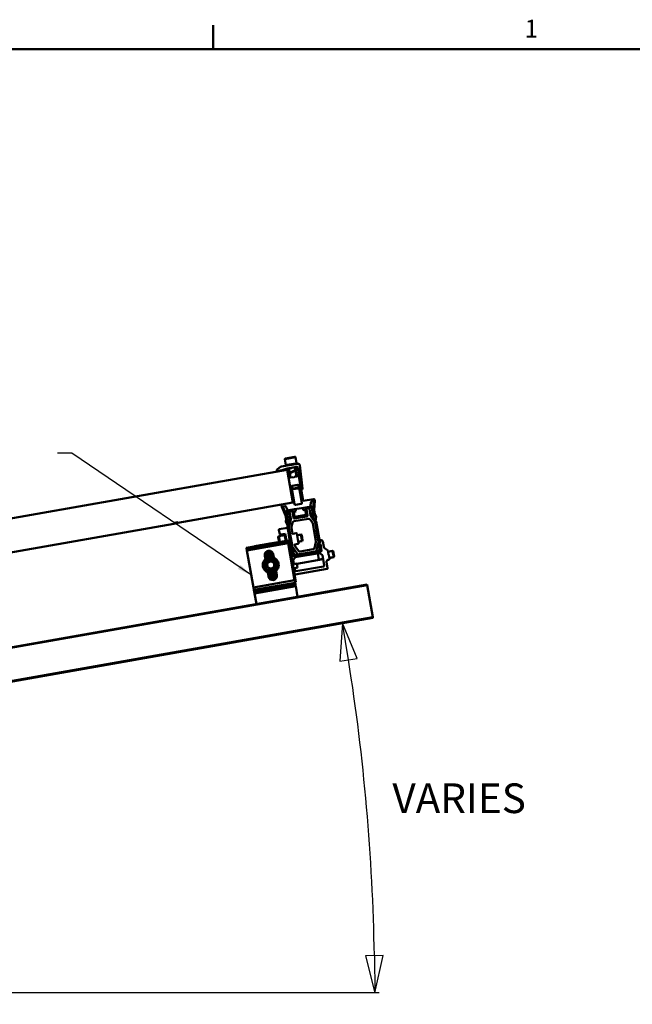
# Model space of a CAD drawing. Units: inches. Extents: x 1 to 837, y -1 to 270.
# Drawn here: x 686 to 739, y 181 to 267 of the extents above; entities that cross this region are included whole.
import ezdxf

# ---------------------------------------------------------------- set-up
doc = ezdxf.new("R2010")
doc.units = ezdxf.units.IN
doc.header["$LTSCALE"] = 5
doc.header["$MEASUREMENT"] = 0
doc.linetypes.add('CHAIN', pattern=[0.7087, 0.4724, -0.0591, 0.1181, -0.0591])
doc.linetypes.add('DASHED', pattern=[0.2067, 0.1654, -0.0413])
for name, color, linetype, lineweight in [('Border_0', 7, 'Continuous', 50), ('Border_2', 7, 'Continuous', 50), ('Symbols(ANSI)', 7, 'Continuous', 25), ('Threads(ANSI)', 7, 'DASHED', 35), ('Visible Edges(ANSI)', 7, 'Continuous', 50), ('Visible Tangent Edges(ANSI)', 7, 'Continuous', 50), ('Work Axis(ANSI)', 7, 'CHAIN', 25)]:
    doc.layers.add(name, color=color, linetype=linetype, lineweight=lineweight)
doc.layers.add('Dimensions(ANSI)', color=4, linetype='Continuous', lineweight=25, true_color=0x00ffff)
doc.styles.add('Border_1', font='arial.ttf')
doc.styles.add('LEADER TEXT', font='arial.ttf')
doc.dimstyles.new('Sunmodo MM03', dxfattribs={"dimscale": 13, "dimtxt": 0.2, "dimasz": 0.25, "dimexe": 0.125, "dimexo": 0.0625, "dimgap": 0.1, "dimtad": 1, "dimdec": 4, "dimrnd": 1e-08, "dimzin": 1, "dimdsep": 46, "dimlunit": 4, "dimtxsty": 'LEADER TEXT', "dimblk": 'Filled-2', "dimcen": 0.09, "dimdle": 0.393701, "dimclrd": 7, "dimclre": 7, "dimclrt": 7, "dimadec": 0, "dimazin": 0, "dimtfac": 0.5, "dimtdec": 3, "dimtofl": 0, "dimtmove": 0, "dimatfit": 3, "dimfxl": 1, "dimfrac": 2, "dimtolj": 1, "dimtzin": 0, "dimlwd": 25, "dimlwe": 25, "dimarcsym": 0})
doc.dimstyles.new('Sunmodo MM03$7', dxfattribs={"dimscale": 13, "dimtxt": 0.2, "dimasz": 0.098425, "dimexe": 0.125, "dimexo": 0.0625, "dimgap": 0.1, "dimtad": 1, "dimdec": 4, "dimrnd": 1e-08, "dimzin": 1, "dimdsep": 46, "dimlunit": 4, "dimtxsty": 'LEADER TEXT', "dimblk": 'Filled-2', "dimcen": 0.09, "dimdle": 0.393701, "dimclrd": 7, "dimclre": 7, "dimclrt": 7, "dimadec": 0, "dimazin": 0, "dimtfac": 0.5, "dimtdec": 3, "dimtofl": 0, "dimtmove": 0, "dimatfit": 3, "dimfxl": 1, "dimfrac": 2, "dimtolj": 1, "dimtzin": 0, "dimlwd": 25, "dimlwe": 25, "dimarcsym": 0})

# ---------------------------------------------------------------- blocks, each defined once
blk = doc.blocks.new('Borders Default Border')
at = {"layer": 'Border_0'}
blk.add_line((29.75, 21), (29.75, 21.1601), dxfattribs=at)
at = {"layer": 'Border_0', "flags": 128}
blk.add_lwpolyline([(0.5, 1), (0.5, 21), (33.5, 21), (33.5, 1), (0.5, 1)], dxfattribs=at)
at = {"layer": 'Border_2', "insert": (31.8475, 21.04), "char_height": 0.1201, "attachment_point": 7, "style": 'Border_1'}
blk.add_mtext('1', dxfattribs=at)
blk = doc.blocks.new('Filled-2')
at = {"color": 0}
for p, q in [((0, 0), (-1, 0.24)), ((-1, 0.24), (-1, -0.24)), ((-1, 0), (0, 0)), ((-1, -0.24), (0, 0))]:
    blk.add_line(p, q, dxfattribs=at)
at = {"color": 0, "flags": 128}
blk.add_lwpolyline([(-1, -0.24), (0, 0), (-1, 0.24), (-1, -0.24)], dxfattribs=at)
at = {"color": 0}
blk.add_solid([(-1, -0.24), (0, 0), (-1, 0.24), (-1, -0.24)], dxfattribs=at)
blk = doc.blocks.new('*D35')
at = {"layer": 'Defpoints', "color": 0, "linetype": 'Continuous', "transparency": 16777216}
for p in [(716.428, 192.858), (558.178, 186.916), (530.444, 182.026), (717.142, 182.026)]:
    blk.add_point(p, dxfattribs=at)
at = {"layer": 'Dimensions(ANSI)', "color": 7, "linetype": 'Continuous', "lineweight": 25, "transparency": 16777216}
blk.add_arc((530.444, 182.026), 186.299, 0.99954, 9.00046, dxfattribs=at)
at = {"layer": 'Dimensions(ANSI)', "color": 7, "linetype": 'Continuous', "lineweight": 25, "transparency": 16777216, "xscale": 3.25, "yscale": 3.25, "zscale": 3.25}
for p, rotation in [((713.913, 214.376), 99.50022965170557), ((716.743, 182.026), 270.4997703482944)]:
    blk.add_blockref('Filled-2', p, dxfattribs=dict(at, rotation=rotation))
at = {"layer": 'Dimensions(ANSI)', "color": 7, "linetype": 'Continuous', "lineweight": 25, "transparency": 16777216, "insert": (717.5, 200.354), "char_height": 2.6, "attachment_point": 1, "style": 'LEADER TEXT'}
blk.add_mtext('\\A1; \\fArial|b0|i0;\\H2.6000;VARIES', dxfattribs=at)

msp = doc.modelspace()

# ---------------------------------------------------------------- linework, layer by layer
at = {"layer": 'Threads(ANSI)'}
for p, q in [((709.261641, 227.933093), (709.32614, 227.567303)), ((709.77534, 227.761689), (709.730538, 228.015772)), ((709.872062, 227.213149), (709.781772, 227.725211)), ((709.332572, 227.530822), (709.403165, 227.13047)), ((709.530129, 226.410419), (709.572704, 226.168969)), ((709.579052, 226.132966), (709.584476, 226.102207)), ((710.041601, 226.251648), (709.999026, 226.493098)), ((710.053373, 226.184886), (710.047949, 226.215645)), ((709.272765, 221.914569), (709.251163, 221.91076)), ((709.391573, 221.935518), (709.34477, 221.927265)), ((710.343998, 222.103456), (709.949613, 222.033916)), ((710.032292, 221.565019), (710.426677, 221.634559)), ((709.333843, 221.441863), (709.355444, 221.445672)), ((709.427449, 221.458368), (709.474252, 221.466621)), ((711.967563, 220.4817), (711.766987, 220.446332)), ((711.849666, 219.977436), (712.212715, 220.041451)), ((713.115439, 220.684101), (712.670074, 220.605571)), ((712.752753, 220.136674), (713.198118, 220.215204))]:
    msp.add_line(p, q, dxfattribs=at)
for radius in [0.411357, 0.287764]:
    msp.add_circle((707.635633, 219.476126), radius, dxfattribs=at)
at = {"layer": 'Visible Edges(ANSI)'}
for p, q in [((708.878873, 228.737965), (708.970288, 228.219529)), ((708.92632, 228.805726), (709.747178, 228.950466)), ((709.814939, 228.903019), (709.906354, 228.384582)), ((709.071418, 227.814412), (637.642392, 215.219547)), ((708.156828, 227.7802), (708.178555, 227.656976)), ((708.402618, 228.010304), (708.169331, 227.814553)), ((708.178555, 227.656976), (708.205566, 227.664213)), ((708.205566, 227.664213), (708.217806, 227.681694)), ((708.217806, 227.681694), (708.232474, 227.671423)), ((708.232474, 227.671423), (708.250413, 227.67623)), ((708.250413, 227.67623), (708.262653, 227.693711)), ((708.262653, 227.693711), (708.277321, 227.68344)), ((708.277321, 227.68344), (708.295259, 227.688247)), ((708.295259, 227.688247), (708.307499, 227.705727)), ((708.307499, 227.705727), (708.322167, 227.695457)), ((708.322167, 227.695457), (708.340106, 227.700263)), ((708.340106, 227.700263), (708.352346, 227.717744)), ((708.352346, 227.717744), (708.367014, 227.707473)), ((708.367014, 227.707473), (708.384952, 227.71228)), ((708.384952, 227.71228), (708.397192, 227.72976)), ((708.397192, 227.72976), (708.41186, 227.71949)), ((708.41186, 227.71949), (708.429799, 227.724296)), ((708.429799, 227.724296), (708.442039, 227.741777)), ((708.442039, 227.741777), (708.456707, 227.731506)), ((708.456707, 227.731506), (708.474645, 227.736313)), ((708.474645, 227.736313), (708.486886, 227.753794)), ((708.486886, 227.753794), (708.501553, 227.743523)), ((708.501553, 227.743523), (708.519492, 227.74833)), ((708.519492, 227.74833), (708.531732, 227.76581)), ((708.531732, 227.76581), (708.5464, 227.75554)), ((708.5464, 227.75554), (708.564339, 227.760346)), ((708.564339, 227.760346), (708.576579, 227.777827)), ((709.423276, 228.240008), (708.574126, 228.09028)), ((708.576579, 227.777827), (708.591247, 227.767556)), ((708.591247, 227.767556), (708.609185, 227.772363)), ((708.609185, 227.772363), (708.621425, 227.789843)), ((708.621425, 227.789843), (708.636093, 227.779573)), ((708.636093, 227.779573), (708.654032, 227.784379)), ((708.654032, 227.784379), (708.666272, 227.80186)), ((708.666272, 227.80186), (708.68094, 227.791589)), ((708.68094, 227.791589), (708.698878, 227.796396)), ((708.698878, 227.796396), (708.711118, 227.813877)), ((708.711118, 227.813877), (708.725786, 227.803606)), ((708.725786, 227.803606), (708.743725, 227.808413)), ((708.743725, 227.808413), (708.755965, 227.825893)), ((708.755965, 227.825893), (708.770633, 227.815623)), ((708.770633, 227.815623), (708.812003, 227.826708)), ((708.812003, 227.826708), (709.083801, 227.918998)), ((708.898283, 228.206832), (709.978359, 228.397279)), ((708.90844, 228.149228), (708.898283, 228.206832)), ((709.579276, 224.934209), (709.071418, 227.814412)), ((709.100019, 227.923156), (709.885811, 228.061712)), ((709.208069, 227.923647), (709.275336, 227.542158)), ((709.423276, 228.240008), (709.47368, 228.248895)), ((709.452922, 228.21925), (709.423276, 228.240008)), ((709.452885, 228.245229), (709.466624, 228.238819)), ((709.47368, 228.248895), (709.452922, 228.21925)), ((710.000465, 228.341782), (709.47368, 228.248895)), ((709.496089, 227.974432), (709.892117, 228.044263)), ((709.78411, 228.025218), (709.826053, 227.787347)), ((709.832576, 227.750351), (709.923718, 227.233458)), ((709.988516, 228.339675), (709.978359, 228.397279)), ((710.013325, 227.969915), (710.293984, 226.09198)), ((710.431746, 226.151579), (710.170936, 228.216099)), ((709.198383, 227.094361), (709.580009, 227.161652)), ((709.28186, 227.50516), (709.349593, 227.121024)), ((709.580009, 227.161652), (709.647771, 227.114205)), ((709.647771, 227.114205), (709.695218, 227.181967)), ((709.695218, 227.181967), (710.084045, 227.250527)), ((710.084045, 227.250527), (710.464938, 225.090375)), ((709.722416, 224.796112), (709.453252, 226.32262)), ((709.478259, 226.391326), (709.519132, 226.159523)), ((709.483129, 226.153174), (709.807152, 226.210308)), ((709.8135, 226.174306), (709.489478, 226.117172)), ((710.016596, 226.496196), (709.51256, 226.407321)), ((709.586408, 226.100854), (709.548292, 226.127542)), ((710.05202, 226.182954), (709.586408, 226.100854)), ((710.05202, 226.182954), (710.078708, 226.221069)), ((710.054299, 226.492898), (710.095172, 226.261094)), ((710.101297, 226.436888), (710.370462, 224.91038)), ((710.293984, 226.09198), (710.401824, 226.110995)), ((710.464938, 225.090375), (711.386603, 225.25289)), ((711.208455, 225.035868), (711.311147, 225.053975)), ((711.447408, 224.266202), (711.490349, 225.085573)), ((711.471304, 225.193581), (711.490349, 225.085573)), ((699.498566, 223.156708), (709.579276, 224.934209)), ((708.610146, 224.577716), (708.591102, 224.685724)), ((708.93074, 223.822445), (708.610146, 224.577716)), ((708.734741, 224.50874), (709.01541, 223.847526)), ((708.89204, 224.627422), (708.789348, 224.609314)), ((708.97204, 224.583985), (709.093716, 224.297335)), ((709.719389, 224.350116), (709.078544, 224.237118)), ((709.09124, 224.165112), (709.537672, 224.24383)), ((709.457614, 224.192592), (709.349606, 224.173547)), ((709.637539, 223.593245), (709.542315, 224.133283)), ((709.563082, 224.226038), (709.654497, 223.707601)), ((709.675561, 224.139923), (709.826944, 224.161198)), ((710.525846, 224.492316), (709.719389, 224.350116)), ((709.826944, 224.161198), (709.804091, 224.290807)), ((710.311153, 224.825679), (709.807117, 224.736804)), ((710.466537, 224.407614), (710.489391, 224.278005)), ((710.489391, 224.278005), (710.638921, 224.309789)), ((711.166691, 224.605314), (710.525846, 224.492316)), ((710.665083, 224.292142), (710.734573, 223.898048)), ((710.715163, 224.429181), (710.806578, 223.910744)), ((710.732956, 224.454591), (711.179387, 224.533309)), ((710.766402, 224.349123), (710.861625, 223.809085)), ((710.933718, 224.452869), (710.82571, 224.433824)), ((711.12071, 223.813444), (711.018419, 224.39356)), ((711.131838, 224.656711), (711.148136, 224.967689)), ((711.221738, 224.503655), (711.300148, 224.058971)), ((711.418162, 223.810738), (711.293743, 224.516351)), ((711.396859, 224.978144), (711.359266, 224.260811)), ((711.360276, 224.244288), (711.445273, 223.762247)), ((711.448418, 224.249679), (711.507592, 223.914086)), ((708.994615, 223.47098), (708.935441, 223.806573)), ((708.960916, 223.326612), (708.992894, 223.43813)), ((709.074683, 223.016893), (708.963896, 223.27789)), ((708.989581, 224.110065), (709.114, 223.404452)), ((709.020112, 223.831654), (709.105108, 223.349613)), ((709.139996, 223.678077), (709.061586, 224.122762)), ((709.240501, 223.400259), (709.110354, 222.914544)), ((709.207075, 223.311547), (709.123169, 223.018933)), ((709.126821, 223.339488), (709.178466, 223.369306)), ((709.146569, 223.389265), (709.208347, 223.424932)), ((709.32521, 223.540546), (709.149016, 223.663918)), ((709.180979, 222.89562), (709.341669, 223.495325)), ((709.200179, 223.359181), (709.207419, 223.318117)), ((709.389827, 223.445489), (709.227498, 222.83967)), ((709.290298, 224.088846), (709.392588, 223.508729)), ((709.726502, 223.720298), (709.657012, 224.114392)), ((709.665668, 223.30123), (710.935067, 223.52506)), ((710.802316, 223.724383), (709.72224, 223.533937)), ((710.71678, 223.872637), (709.751912, 223.702505)), ((709.764609, 223.6305), (710.729476, 223.800632)), ((711.080246, 223.464924), (711.297104, 223.155219)), ((711.504675, 223.241198), (711.144934, 223.754961)), ((711.296514, 224.04258), (711.173142, 223.866386)), ((711.173142, 223.818263), (711.529252, 223.309684)), ((711.589145, 223.351622), (711.300723, 223.763532)), ((711.3225, 223.797715), (711.392751, 223.785327)), ((711.352664, 223.738722), (711.359904, 223.697658)), ((711.362475, 223.691602), (711.5414, 223.445332)), ((711.369604, 223.755662), (711.428333, 223.745307)), ((711.520445, 223.883806), (711.588636, 223.78995)), ((711.541365, 223.280443), (711.852824, 221.51407)), ((711.55577, 223.439526), (711.575798, 223.443058)), ((711.602499, 223.743147), (711.58766, 223.459998)), ((711.927644, 221.510803), (711.61337, 223.29314)), ((648.590985, 214.180328), (699.138541, 223.093226)), ((699.125845, 223.165231), (699.48587, 223.228713)), ((699.138541, 223.093226), (699.125845, 223.165231)), ((699.498566, 223.156708), (699.138541, 223.093226)), ((699.48587, 223.228713), (699.498566, 223.156708)), ((708.425991, 222.169443), (708.35616, 222.565471)), ((708.385815, 222.607822), (709.105865, 222.734786)), ((709.111652, 223.008562), (709.091624, 223.005031)), ((709.105865, 222.734786), (709.140781, 222.536772)), ((709.107593, 222.851304), (709.421867, 221.068967)), ((709.111126, 222.494421), (709.140781, 222.536772)), ((709.153477, 222.464767), (709.111126, 222.494421)), ((709.153477, 222.464767), (709.286155, 221.712314)), ((709.491058, 221.097627), (709.179598, 222.864)), ((709.224737, 222.776429), (709.332385, 222.165928)), ((709.542052, 222.24002), (709.449196, 222.766629)), ((709.451957, 222.82987), (709.549812, 223.195068)), ((711.321328, 223.096737), (711.596905, 221.533865)), ((711.636547, 222.572214), (711.528899, 223.182715)), ((711.618546, 222.56904), (711.636547, 222.572214)), ((711.699136, 222.111992), (711.618546, 222.56904)), ((709.118348, 221.593663), (705.518095, 220.958841)), ((709.170874, 221.632622), (707.565161, 221.349492)), ((708.374642, 221.492225), (708.298468, 221.924226)), ((708.345915, 221.991987), (708.864352, 222.083402)), ((708.900372, 222.215967), (708.468342, 222.139789)), ((708.909259, 222.165564), (708.851655, 222.155407)), ((708.950682, 221.593797), (708.851655, 222.155407)), ((709.008286, 221.603954), (708.900372, 222.215967)), ((709.118348, 221.593663), (709.124697, 221.557661)), ((709.156438, 221.377648), (709.124697, 221.557661)), ((709.185275, 221.635162), (709.170874, 221.632622)), ((709.815853, 217.974765), (709.170874, 221.632622)), ((709.185275, 221.635162), (709.830254, 217.977304)), ((709.241717, 221.964332), (709.263319, 221.968141)), ((709.2565, 221.669963), (709.286155, 221.712314)), ((709.298851, 221.640309), (709.2565, 221.669963)), ((709.298851, 221.640309), (709.40321, 221.04846)), ((709.332385, 222.165928), (709.350386, 222.169103)), ((709.335324, 221.980837), (709.382127, 221.98909)), ((709.350386, 222.169103), (709.431008, 221.71187)), ((709.431008, 221.71187), (709.443714, 221.702974)), ((709.443714, 221.702974), (709.434817, 221.690269)), ((709.434817, 221.690269), (709.51544, 221.233037)), ((709.584402, 222.210366), (709.872423, 222.261152)), ((709.914773, 222.231497), (710.067131, 221.367437)), ((709.940166, 222.087487), (710.28098, 222.147582)), ((710.041738, 221.511447), (710.382551, 221.571541)), ((710.382551, 221.571541), (710.28098, 222.147582)), ((710.34593, 222.102103), (710.28098, 222.147582)), ((710.34593, 222.102103), (710.42803, 221.636492)), ((710.42803, 221.636492), (710.382551, 221.571541)), ((711.686767, 222.098485), (711.699136, 222.111992)), ((711.703009, 222.090023), (711.686767, 222.098485)), ((711.783599, 221.632974), (711.703009, 222.090023)), ((711.801601, 221.636149), (711.783599, 221.632974)), ((711.821364, 221.524065), (711.801601, 221.636149)), ((711.99324, 221.632183), (711.890058, 221.294693)), ((712.004685, 221.642309), (712.040687, 221.648657)), ((706.197065, 221.108259), (705.513017, 220.987643)), ((705.513017, 220.987643), (705.518095, 220.958841)), ((705.524443, 220.922839), (705.518095, 220.958841)), ((705.556184, 220.742826), (705.524443, 220.922839)), ((705.556184, 220.742826), (709.156438, 221.377648)), ((706.127524, 217.502598), (705.556184, 220.742826)), ((706.197065, 221.108259), (706.233067, 221.114608)), ((706.202143, 221.079457), (706.197065, 221.108259)), ((706.233067, 221.114608), (706.26907, 221.120956)), ((706.233067, 221.114608), (706.238146, 221.085806)), ((706.305072, 221.127304), (706.26907, 221.120956)), ((706.26907, 221.120956), (706.274148, 221.092154)), ((706.305072, 221.127304), (706.341075, 221.133652)), ((706.310151, 221.098502), (706.305072, 221.127304)), ((706.341075, 221.133652), (706.377077, 221.140001)), ((706.341075, 221.133652), (706.346153, 221.10485)), ((706.41308, 221.146349), (706.377077, 221.140001)), ((706.377077, 221.140001), (706.382156, 221.111199)), ((706.41308, 221.146349), (706.449082, 221.152697)), ((706.418158, 221.117547), (706.41308, 221.146349)), ((706.449082, 221.152697), (706.485085, 221.159045)), ((706.449082, 221.152697), (706.454161, 221.123895)), ((706.521087, 221.165393), (706.485085, 221.159045)), ((706.485085, 221.159045), (706.490163, 221.130243)), ((706.521087, 221.165393), (706.55709, 221.171742)), ((706.526166, 221.136591), (706.521087, 221.165393)), ((706.55709, 221.171742), (706.593093, 221.17809)), ((706.55709, 221.171742), (706.562169, 221.14294)), ((706.629095, 221.184438), (706.593093, 221.17809)), ((706.593093, 221.17809), (706.598171, 221.149288)), ((706.629095, 221.184438), (706.665098, 221.190786)), ((706.634174, 221.155636), (706.629095, 221.184438)), ((706.665098, 221.190786), (706.7011, 221.197135)), ((706.665098, 221.190786), (706.670176, 221.161984)), ((706.737103, 221.203483), (706.7011, 221.197135)), ((706.7011, 221.197135), (706.706179, 221.168332)), ((706.737103, 221.203483), (706.773105, 221.209831)), ((706.742181, 221.174681), (706.737103, 221.203483)), ((706.773105, 221.209831), (706.809108, 221.216179)), ((706.773105, 221.209831), (706.778184, 221.181029)), ((706.84511, 221.222527), (706.809108, 221.216179)), ((706.809108, 221.216179), (706.814186, 221.187377)), ((706.84511, 221.222527), (706.881113, 221.228876)), ((706.850189, 221.193725), (706.84511, 221.222527)), ((706.881113, 221.228876), (706.917115, 221.235224)), ((706.881113, 221.228876), (706.886191, 221.200074)), ((706.953118, 221.241572), (706.917115, 221.235224)), ((706.917115, 221.235224), (706.922194, 221.206422)), ((706.953118, 221.241572), (706.98912, 221.24792)), ((706.958196, 221.21277), (706.953118, 221.241572)), ((706.98912, 221.24792), (707.025123, 221.254268)), ((706.98912, 221.24792), (706.994199, 221.219118)), ((707.061125, 221.260617), (707.025123, 221.254268)), ((707.025123, 221.254268), (707.030201, 221.225466)), ((707.061125, 221.260617), (707.097128, 221.266965)), ((707.066204, 221.231815), (707.061125, 221.260617)), ((707.097128, 221.266965), (707.133131, 221.273313)), ((707.097128, 221.266965), (707.102207, 221.238163)), ((707.169133, 221.279661), (707.133131, 221.273313)), ((707.133131, 221.273313), (707.138209, 221.244511)), ((707.169133, 221.279661), (707.205136, 221.28601)), ((707.174212, 221.250859), (707.169133, 221.279661)), ((707.205136, 221.28601), (707.241138, 221.292358)), ((707.205136, 221.28601), (707.210214, 221.257208)), ((707.277141, 221.298706), (707.241138, 221.292358)), ((707.241138, 221.292358), (707.246217, 221.263556)), ((707.277141, 221.298706), (707.313143, 221.305054)), ((707.282219, 221.269904), (707.277141, 221.298706)), ((707.310841, 220.686526), (707.4082, 220.134371)), ((707.313143, 221.305054), (707.349146, 221.311402)), ((707.313143, 221.305054), (707.318222, 221.276252)), ((707.345236, 220.701988), (707.443362, 220.145487)), ((707.385148, 221.317751), (707.349146, 221.311402)), ((707.349146, 221.311402), (707.354224, 221.2826)), ((707.478863, 220.15468), (707.380294, 220.713696)), ((707.385148, 221.317751), (707.421151, 221.324099)), ((707.390227, 221.288949), (707.385148, 221.317751)), ((707.415984, 220.721813), (707.514699, 220.161974)), ((707.421151, 221.324099), (707.457153, 221.330447)), ((707.421151, 221.324099), (707.426229, 221.295297)), ((707.452299, 220.726392), (707.550868, 220.167376)), ((707.493156, 221.336795), (707.457153, 221.330447)), ((707.457153, 221.330447), (707.462232, 221.301645)), ((707.587372, 220.17088), (707.489246, 220.727381)), ((707.493156, 221.336795), (707.529158, 221.343144)), ((707.498234, 221.307993), (707.493156, 221.336795)), ((707.526856, 220.724615), (707.624216, 220.172461)), ((707.529158, 221.343144), (707.565161, 221.349492)), ((707.529158, 221.343144), (707.534237, 221.314342)), ((707.565161, 221.349492), (707.570239, 221.32069)), ((707.565181, 220.717791), (707.661405, 220.172077)), ((707.698952, 220.16967), (707.60431, 220.706407)), ((707.644387, 220.689648), (707.736869, 220.165157)), ((709.727777, 218.13742), (709.156438, 221.377648)), ((709.292633, 221.149252), (709.370789, 220.706007)), ((709.5311, 220.878745), (709.318713, 221.160592)), ((709.343289, 221.388291), (709.36489, 221.3921)), ((709.353472, 220.681267), (709.370789, 220.706007)), ((709.589959, 220.828908), (709.421867, 221.068967)), ((709.539022, 220.257177), (709.430839, 220.870715)), ((709.430839, 220.870715), (709.516882, 220.855543)), ((709.434671, 220.870039), (709.486758, 220.574634)), ((709.436895, 221.404797), (709.483699, 221.413049)), ((709.47252, 220.781702), (709.555337, 220.312024)), ((709.491058, 221.097627), (709.649865, 220.870827)), ((709.51544, 221.233037), (709.497438, 221.229863)), ((709.497438, 221.229863), (709.517202, 221.117779)), ((709.568182, 220.794725), (709.49793, 220.807112)), ((709.541426, 221.059297), (709.955263, 220.468276)), ((709.665753, 220.800634), (709.611673, 220.477168)), ((709.724773, 221.203757), (709.719802, 221.231949)), ((710.05479, 220.708557), (709.748997, 221.145275)), ((710.037476, 221.325086), (709.749456, 221.2743)), ((711.83615, 220.714193), (709.7803, 220.351691)), ((711.340302, 220.849493), (710.199969, 220.648422)), ((711.594143, 221.470624), (711.456158, 220.955656)), ((711.631864, 220.763906), (711.818603, 221.460824)), ((711.781164, 221.246632), (711.852824, 221.51407)), ((711.790241, 221.175239), (711.951692, 220.889776)), ((711.850309, 220.723214), (711.950567, 220.866396)), ((711.851794, 221.227731), (711.927644, 221.510803)), ((711.883949, 221.203057), (711.945727, 221.238725)), ((711.911354, 221.277753), (711.987019, 221.321438)), ((712.061113, 220.75386), (711.978296, 221.223538)), ((711.987019, 221.321438), (712.095202, 220.7079)), ((712.21009, 221.53004), (712.293366, 221.057758)), ((712.353501, 220.963365), (712.615589, 220.779849)), ((712.647937, 220.731119), (712.70888, 220.385494)), ((712.660628, 220.659143), (713.052421, 220.728227)), ((713.153993, 220.152186), (713.052421, 220.728227)), ((713.117371, 220.682748), (713.052421, 220.728227)), ((707.172676, 219.996398), (707.107951, 220.363469)), ((707.166269, 219.990626), (707.11351, 220.289836)), ((707.126242, 220.470266), (707.205024, 220.023472)), ((707.152546, 220.531615), (707.237859, 220.04778)), ((707.271142, 220.069555), (707.181622, 220.577249)), ((707.212357, 220.61347), (707.304839, 220.088978)), ((707.244285, 220.642925), (707.338926, 220.106187)), ((707.373385, 220.121291), (707.277161, 220.667005)), ((707.685657, 220.666124), (707.775177, 220.158431)), ((707.847962, 220.419339), (707.900721, 220.120129)), ((709.382076, 220.641995), (709.357342, 220.65932)), ((709.372517, 220.57326), (709.389834, 220.598)), ((709.401121, 220.533987), (709.376387, 220.551312)), ((709.382076, 220.641995), (709.389834, 220.598)), ((709.391562, 220.465252), (709.408878, 220.489992)), ((709.420165, 220.42598), (709.395431, 220.443305)), ((709.401121, 220.533987), (709.408878, 220.489992)), ((709.410606, 220.357244), (709.427923, 220.381984)), ((709.43921, 220.317972), (709.414476, 220.335297)), ((709.420165, 220.42598), (709.427923, 220.381984)), ((709.429651, 220.249237), (709.446968, 220.273977)), ((709.458255, 220.209964), (709.433521, 220.22729)), ((709.43921, 220.317972), (709.446968, 220.273977)), ((709.448695, 220.141229), (709.466012, 220.165969)), ((709.477299, 220.101957), (709.452565, 220.119282)), ((709.456979, 220.094253), (709.478004, 220.09796)), ((709.458255, 220.209964), (709.466012, 220.165969)), ((709.46774, 220.033222), (709.485057, 220.057962)), ((709.496344, 219.993949), (709.47161, 220.011274)), ((709.477299, 220.101957), (709.485057, 220.057962)), ((709.483793, 220.570399), (709.486758, 220.574634)), ((709.486785, 219.925214), (709.504102, 219.949954)), ((709.515389, 219.885942), (709.490655, 219.903267)), ((709.499455, 220.502629), (709.49522, 220.505594)), ((709.496344, 219.993949), (709.504102, 219.949954)), ((709.499455, 220.502629), (709.544728, 220.245871)), ((709.515389, 219.885942), (709.526251, 219.824341)), ((709.526251, 219.824341), (709.543191, 219.81248)), ((709.564433, 220.239384), (709.640038, 220.252716)), ((709.810085, 220.193607), (709.602505, 219.897152)), ((709.658359, 219.580388), (709.602505, 219.897152)), ((709.620727, 220.455583), (709.763909, 220.355325)), ((709.640038, 220.252716), (712.001804, 220.669159)), ((709.780455, 220.151291), (711.904545, 220.525825)), ((709.794849, 220.280013), (709.810085, 220.193607)), ((709.798658, 220.258411), (710.162284, 220.322528)), ((709.917999, 219.581593), (712.222162, 219.987879)), ((710.204634, 220.292874), (710.216056, 220.228099)), ((711.859112, 219.923864), (711.75754, 220.499904)), ((711.862229, 220.555455), (711.846994, 220.641861)), ((712.158685, 220.347875), (711.862229, 220.555455)), ((712.001804, 220.669159), (712.07741, 220.68249)), ((712.158685, 220.347875), (712.319924, 219.43344)), ((712.715593, 219.926367), (712.643587, 219.91367)), ((712.697018, 220.368554), (712.70888, 220.385494)), ((712.713958, 220.356692), (712.697018, 220.368554)), ((712.713958, 220.356692), (712.774901, 220.011068)), ((712.7622, 220.083102), (713.153993, 220.152186)), ((713.117371, 220.682748), (713.199471, 220.217136)), ((713.199471, 220.217136), (713.153993, 220.152186)), ((708.104996, 218.961625), (708.170451, 218.59041)), ((709.524874, 219.709199), (709.542191, 219.733939)), ((709.553478, 219.669926), (709.528744, 219.687252)), ((709.543191, 219.81248), (709.531329, 219.795539)), ((709.531329, 219.795539), (709.542191, 219.733939)), ((709.543919, 219.601191), (709.561236, 219.625931)), ((709.572523, 219.561919), (709.547789, 219.579244)), ((709.553478, 219.669926), (709.561236, 219.625931)), ((709.55855, 219.518213), (709.579576, 219.52192)), ((709.562963, 219.493184), (709.58028, 219.517924)), ((709.591567, 219.453911), (709.566833, 219.471236)), ((709.572523, 219.561919), (709.58028, 219.517924)), ((709.582008, 219.385176), (709.599325, 219.409916)), ((709.610612, 219.345904), (709.585878, 219.363229)), ((709.591567, 219.453911), (709.599325, 219.409916)), ((709.601053, 219.277168), (709.61837, 219.301908)), ((709.629657, 219.237896), (709.604923, 219.255221)), ((709.610612, 219.345904), (709.61837, 219.301908)), ((709.620097, 219.169161), (709.637414, 219.193901)), ((709.648701, 219.129888), (709.623967, 219.147214)), ((709.629657, 219.237896), (709.637414, 219.193901)), ((709.648701, 219.129888), (709.728124, 218.679461)), ((709.683769, 219.562595), (709.914185, 219.603224)), ((709.763744, 218.982717), (709.729459, 219.17716)), ((709.977667, 219.243199), (709.747251, 219.20257)), ((709.770475, 218.649806), (712.593073, 219.147507)), ((712.260615, 219.348739), (709.848446, 218.923408)), ((709.914185, 219.603224), (709.977667, 219.243199)), ((712.52497, 219.744267), (712.622728, 219.189857)), ((706.127524, 217.502598), (709.727777, 218.13742)), ((707.436, 218.460907), (707.370545, 218.832122)), ((707.45596, 218.389812), (707.378539, 218.828889)), ((707.418196, 218.814511), (707.509674, 218.295713)), ((707.457365, 218.802899), (707.555375, 218.247059)), ((707.598305, 218.214122), (707.496088, 218.793821)), ((707.534396, 218.787094), (707.639575, 218.190598)), ((707.572314, 218.782581), (707.679651, 218.173839)), ((707.718781, 218.162455), (707.60986, 218.780174)), ((707.64705, 218.779791), (707.757106, 218.155631)), ((707.683893, 218.781371), (707.794715, 218.152865)), ((707.831663, 218.153854), (707.720397, 218.784875)), ((707.756566, 218.790277), (707.867977, 218.158433)), ((707.792402, 218.797571), (707.903668, 218.16655)), ((707.938726, 218.178258), (707.827903, 218.806764)), ((707.863065, 218.81788), (707.973121, 218.19372)), ((707.89788, 218.83096), (708.006801, 218.213241)), ((708.039677, 218.237321), (707.932339, 218.846064)), ((707.966426, 218.863273), (708.071605, 218.266776)), ((708.000124, 218.882696), (708.10234, 218.302997)), ((709.765867, 217.921405), (709.727777, 218.13742)), ((557.662189, 189.839278), (716.073335, 217.771437)), ((706.165613, 217.286583), (706.127524, 217.502598)), ((706.165613, 217.286583), (709.765867, 217.921405)), ((706.191006, 217.142573), (706.165613, 217.286583)), ((709.816652, 217.633384), (706.216399, 216.998563)), ((709.758249, 217.964608), (709.815853, 217.974765)), ((709.79126, 217.777395), (709.765867, 217.921405)), ((709.816652, 217.633384), (709.79126, 217.777395)), ((709.830254, 217.977304), (709.815853, 217.974765)), ((709.816652, 217.633384), (709.820527, 217.611411)), ((709.981706, 216.697319), (709.820527, 217.611411)), ((716.073335, 217.771437), (716.081757, 217.723673)), ((716.576981, 214.915116), (716.081757, 217.723673)), ((706.191006, 217.142573), (706.216399, 216.998563)), ((706.220274, 216.976589), (706.216399, 216.998563)), ((706.220274, 216.976589), (706.381453, 216.062497)), ((558.170046, 186.959075), (716.581192, 214.891234)), ((558.177664, 186.915872), (716.58881, 214.848031)), ((716.581192, 214.891234), (716.576981, 214.915116)), ((716.581192, 214.891234), (716.58881, 214.848031))]:
    msp.add_line(p, q, dxfattribs=at)
for radius in [0.696429, 0.348214, 0.311071]:
    msp.add_circle((707.635633, 219.476126), radius, dxfattribs=at)
for centre, radius, start, end in [((708.936477, 228.748122), 0.058493, 100, 190), ((709.757335, 228.892862), 0.058493, 10, 100), ((708.19283, 227.786548), 0.036558, 130, 190), ((708.637608, 227.730254), 0.365579, 100, 130), ((709.119064, 227.815148), 0.109674, 100, 108.75519553), ((709.904856, 227.953704), 0.109674, 8.5, 100), ((709.888943, 228.062264), 0.018279, 280, 3.41594838), ((710.025858, 228.197772), 0.146232, 7.2, 100), ((709.525257, 226.335316), 0.073116, 100, 190), ((710.029292, 226.424191), 0.073116, 10, 100), ((710.395476, 226.146997), 0.036558, 280, 7.2), ((711.221151, 224.963863), 0.073116, 100, 177), ((711.323844, 224.98197), 0.073116, 357, 100), ((711.399299, 225.180885), 0.073116, 10, 100), ((708.663107, 224.69842), 0.073116, 100, 190), ((708.802044, 224.537309), 0.073116, 100, 203), ((708.904737, 224.555416), 0.073116, 23, 100), ((709.097589, 224.12911), 0.109674, 100, 190), ((709.097589, 224.12911), 0.036558, 100, 190), ((709.161019, 224.325904), 0.073116, 203, 280), ((709.362303, 224.101542), 0.073116, 100, 190), ((709.47031, 224.120587), 0.073116, 10, 100), ((709.541481, 224.222229), 0.021935, 10, 100), ((709.678614, 224.118201), 0.021935, 98, 190), ((709.732085, 224.278111), 0.073116, 10, 100), ((709.794421, 224.808809), 0.073116, 190, 280), ((710.298456, 224.897684), 0.073116, 280, 10), ((710.538542, 224.420311), 0.073116, 100, 190), ((710.643482, 224.288333), 0.021935, 10, 102), ((710.736765, 224.43299), 0.021935, 100, 190), ((710.838407, 224.361819), 0.073116, 100, 190), ((710.946414, 224.380864), 0.073116, 10, 100), ((711.058822, 224.660538), 0.073116, 280, 357), ((711.185735, 224.497307), 0.109674, 10, 100), ((711.185735, 224.497307), 0.036558, 10, 100), ((711.432281, 224.256984), 0.073116, 177, 190), ((711.520423, 224.262375), 0.073116, 177, 190), ((708.863436, 223.793877), 0.073116, 10, 23), ((709.0312, 223.306459), 0.073116, 164, 203), ((708.92261, 223.458284), 0.073116, 344, 10), ((708.948106, 223.818957), 0.073116, 10, 23), ((709.119509, 223.352152), 0.014623, 190, 300), ((709.135601, 223.408261), 0.021935, 190, 300), ((709.161597, 223.681886), 0.021935, 190, 235), ((709.185778, 223.356642), 0.014623, 10, 120), ((709.193018, 223.315578), 0.014623, 344, 10), ((709.219314, 223.405936), 0.021935, 345, 120), ((709.301149, 223.506183), 0.04195, 345, 55), ((709.248578, 223.483336), 0.146232, 345, 10), ((709.691061, 223.15722), 0.146232, 100, 165), ((709.709544, 223.605942), 0.073116, 190, 280), ((709.748103, 223.724107), 0.095051, 190, 280), ((709.748103, 223.724107), 0.021935, 190, 280), ((710.712971, 223.894239), 0.021935, 280, 10), ((710.712971, 223.894239), 0.095051, 280, 10), ((710.78962, 223.796388), 0.073116, 280, 10), ((710.96046, 223.381049), 0.146232, 35, 100), ((711.26472, 223.838837), 0.146232, 190, 215), ((711.207505, 223.842325), 0.04195, 145, 215), ((711.278546, 224.055162), 0.021935, 325, 10), ((711.318691, 223.776113), 0.021935, 80, 215), ((711.367065, 223.741261), 0.014623, 80, 190), ((711.374305, 223.700197), 0.014623, 190, 216), ((711.39656, 223.806929), 0.021935, 260, 10), ((711.430872, 223.759708), 0.014623, 260, 10), ((711.579597, 223.926782), 0.073116, 190, 216), ((711.469359, 223.267747), 0.073116, 10, 35), ((711.553231, 223.453927), 0.014623, 216, 280), ((711.573259, 223.457459), 0.014623, 280, 10), ((711.529484, 223.746974), 0.073116, 357, 36), ((711.469359, 223.267747), 0.146232, 10, 35), ((708.392163, 222.571819), 0.036558, 100, 190), ((709.089084, 223.019432), 0.014623, 190, 280), ((709.251603, 222.876697), 0.146232, 165, 190), ((709.109113, 223.022963), 0.014623, 280, 344), ((709.251603, 222.876697), 0.073116, 165, 190), ((709.368747, 222.801822), 0.146232, 165, 190), ((709.593206, 222.792022), 0.146232, 165, 190), ((711.177318, 223.071344), 0.146232, 10, 35), ((711.384889, 223.157323), 0.146232, 10, 35), ((708.356072, 221.934383), 0.058493, 100, 190), ((708.461993, 222.175791), 0.036558, 190, 280), ((709.578054, 222.246369), 0.036558, 190, 280), ((709.878771, 222.225149), 0.036558, 10, 100), ((712.007224, 221.627908), 0.014623, 100, 163), ((712.06608, 221.504647), 0.146232, 10, 100), ((707.480736, 220.354587), 0.372891, 10, 190), ((709.307034, 221.151792), 0.014623, 37, 190), ((709.494121, 220.785511), 0.021935, 80, 190), ((709.519421, 220.869944), 0.014623, 260, 37), ((709.661212, 221.143172), 0.146232, 190, 215), ((709.571991, 220.816327), 0.021935, 260, 35), ((709.572004, 220.816308), 0.095051, 350.50858972, 35), ((709.755804, 221.238298), 0.036558, 100, 190), ((709.868783, 221.22915), 0.146232, 190, 215), ((710.031128, 221.361088), 0.036558, 280, 10), ((710.174577, 220.792432), 0.146232, 215, 280), ((711.314909, 220.993503), 0.146232, 280, 345), ((711.490615, 220.801754), 0.146232, 280, 345), ((711.452894, 221.508472), 0.146232, 345, 10), ((711.872976, 221.222032), 0.095051, 165, 209.49141028), ((711.677354, 221.498672), 0.146232, 345, 10), ((711.832341, 220.735795), 0.021935, 280, 325), ((711.872982, 221.222053), 0.021935, 165, 300), ((711.904043, 221.290417), 0.014623, 163, 300), ((711.956695, 221.219729), 0.021935, 10, 120), ((711.932599, 220.878978), 0.021935, 325, 29.49141028), ((711.989108, 220.741164), 0.073116, 280, 10), ((712.073601, 220.704092), 0.021935, 280, 10), ((712.437376, 221.083151), 0.146232, 190, 235), ((712.575932, 220.718422), 0.073116, 10, 57.15320886), ((707.635633, 219.476126), 0.522321, 86.41492042, 146.41492042), ((707.635633, 219.476126), 0.522321, 26.41492042, 86.41492042), ((709.560624, 220.260986), 0.021935, 190, 280), ((709.627342, 220.324721), 0.073116, 190, 280), ((709.633308, 220.473551), 0.021935, 170.50858972, 235), ((709.776491, 220.373293), 0.021935, 235, 280), ((710.075049, 220.552151), 0.146232, 215, 280), ((710.168632, 220.286526), 0.036558, 10, 100), ((712.66898, 219.76966), 0.146232, 100, 190), ((712.702896, 219.998372), 0.073116, 280, 10), ((707.635633, 219.476126), 0.522321, 146.41492042, 206.41492042), ((707.635633, 219.476126), 0.522321, 206.41492042, 266.41492042), ((707.635633, 219.476126), 0.522321, 266.41492042, 326.41492042), ((707.635633, 219.476126), 0.522321, 326.41492042, 26.41492042), ((709.67996, 219.584197), 0.021935, 190, 280), ((709.75106, 219.180969), 0.021935, 100, 190), ((709.835749, 218.995413), 0.073116, 190, 280), ((712.247919, 219.420744), 0.073116, 280, 10), ((712.586725, 219.183509), 0.036558, 280, 10), ((707.803226, 218.525659), 0.372891, 190, 10), ((709.764126, 218.685809), 0.036558, 190, 280)]:
    msp.add_arc(centre, radius, start, end, dxfattribs=at)
for points, knots in [([(709.100062, 227.904602), (709.099352, 227.904477), (709.098632, 227.904393), (709.095973, 227.904244), (709.093992, 227.904451), (709.090244, 227.905464), (709.088429, 227.906283), (709.08519, 227.908424), (709.083725, 227.909772), (709.081323, 227.912824), (709.080357, 227.914564), (709.079567, 227.91675), (709.079448, 227.917115), (709.079341, 227.917484)], [0, 0, 0, 0, 0.00296090019, 0.00296090019, 0.01092681052, 0.01092681052, 0.01889272085, 0.01889272085, 0.02685863124, 0.02685863124, 0.03482453987, 0.03482453987, 0.03639442326, 0.03639442326, 0.03639442326, 0.03639442326]), ([(709.21016, 227.911788), (709.190313, 227.911337), (709.17263, 227.910642), (709.148015, 227.909273), (709.139367, 227.908675), (709.129523, 227.907878), (709.127203, 227.90768), (709.11017, 227.906147), (709.101758, 227.90488), (709.100057, 227.904602), (709.100133, 227.904615), (709.100062, 227.904602)], [11.9174523241, 11.9174523241, 11.9174523241, 11.9174523241, 12.0341846278, 12.0341846278, 12.1111275233, 12.1111275233, 12.1367162794, 12.1367162794, 12.3109835889, 12.3109835889, 12.3369041744, 12.3369041744, 12.3369041744, 12.3369041744]), ([(709.496089, 227.974432), (709.45328, 227.966884), (709.409919, 227.959238), (709.329535, 227.945064), (709.29141, 227.938342), (709.224232, 227.926497), (709.194349, 227.921228), (709.146482, 227.912787), (709.127903, 227.909511), (709.110588, 227.906458), (709.10648, 227.905734), (709.102363, 227.905008), (709.101334, 227.904826), (709.100496, 227.904679), (709.100327, 227.904649), (709.100134, 227.904615), (709.100084, 227.904606), (709.100065, 227.904603), (709.100063, 227.904602), (709.100062, 227.904602), (709.100062, 227.904602), (709.100062, 227.904602), (709.100062, 227.904602), (709.100062, 227.904602), (709.100062, 227.904602), (709.100062, 227.904602), (709.100062, 227.904602), (709.100062, 227.904602)], [0, 0, 0, 0, 0.1783603733, 0.1783603733, 0.353498704, 0.353498704, 0.5287527055, 0.5287527055, 0.7040025913, 0.7040025913, 0.7851083049, 0.7851083049, 0.8289836345, 0.8289836345, 0.8454256267, 0.8454256267, 0.8577565179, 0.8577565179, 0.8600684199, 0.8600684199, 0.8606184202, 0.8606184202, 0.8607559203, 0.8607559203, 0.8607902953, 0.8607902953, 0.8608074828, 0.8608074828, 0.8608074828, 0.8608074828]), ([(709.305368, 227.371839), (709.279896, 227.375248), (709.257277, 227.379248), (709.217652, 227.389188), (709.200905, 227.3952), (709.178987, 227.409145), (709.171432, 227.416299), (709.163849, 227.432994), (709.162998, 227.441579), (709.166556, 227.458838), (709.171488, 227.467224), (709.190193, 227.489679), (709.208804, 227.503603), (709.256862, 227.532975), (709.286529, 227.548435), (709.353315, 227.580271), (709.391104, 227.596994), (709.469757, 227.630634), (709.511529, 227.647958), (709.593336, 227.681927), (709.634367, 227.698993), (709.709833, 227.731452), (709.745296, 227.747263), (709.805075, 227.775965), (709.830645, 227.789303), (709.869025, 227.812215), (709.883364, 227.822319), (709.900302, 227.837548), (709.904744, 227.843408), (709.907795, 227.849761), (709.907674, 227.850771), (709.90753, 227.851587), (709.907475, 227.851791), (709.906627, 227.853745), (709.901339, 227.859525), (709.874207, 227.870906), (709.852264, 227.876549), (709.820024, 227.882016), (709.814644, 227.882863), (709.809066, 227.883681)], [8.385064043, 8.385064043, 8.385064043, 8.385064043, 8.529878374, 8.529878374, 8.688285031, 8.688285031, 8.798712765, 8.798712765, 8.885211617, 8.885211617, 8.989321639, 8.989321639, 9.181947577, 9.181947577, 9.369008102, 9.369008102, 9.553697982, 9.553697982, 9.736616206, 9.736616206, 9.917188245, 9.917188245, 10.092943882, 10.092943882, 10.256294247, 10.256294247, 10.39988958, 10.39988958, 10.512046112, 10.512046112, 10.600103045, 10.600103045, 10.629426407, 10.629426407, 10.793462749, 10.793462749, 10.970552783, 10.970552783, 11.004327567, 11.004327567, 11.004327567, 11.004327567]), ([(709.802543, 227.920676), (709.833725, 227.916506), (709.860645, 227.911443), (709.898738, 227.900186), (709.912442, 227.89452), (709.932847, 227.880057), (709.940671, 227.870813), (709.945334, 227.850061), (709.943473, 227.840152), (709.933293, 227.819375), (709.922971, 227.808733), (709.904729, 227.794139), (709.899783, 227.790482), (709.871681, 227.771024), (709.841107, 227.754135), (709.771656, 227.72), (709.73264, 227.70246), (709.651855, 227.667621), (709.609262, 227.649901), (709.525478, 227.615111), (709.483228, 227.597591), (709.404658, 227.563963), (709.367295, 227.547408), (709.302626, 227.516522), (709.274357, 227.50174), (709.23135, 227.475479), (709.21568, 227.463329), (709.200485, 227.446235), (709.200154, 227.442213), (709.200556, 227.439934), (709.20297, 227.435395), (709.226471, 227.424039), (709.245655, 227.418359), (709.278786, 227.411975), (709.288488, 227.410354), (709.298845, 227.408833)], [1.319424779, 1.319424779, 1.319424779, 1.319424779, 1.49717846, 1.49717846, 1.636485538, 1.636485538, 1.760818099, 1.760818099, 1.863249081, 1.863249081, 2.011512256, 2.011512256, 2.060679798, 2.060679798, 2.270344138, 2.270344138, 2.46575463, 2.46575463, 2.653184412, 2.653184412, 2.838033614, 2.838033614, 3.021068103, 3.021068103, 3.20174061, 3.20174061, 3.377205116, 3.377205116, 3.53321872, 3.53321872, 3.704891522, 3.704891522, 3.874745015, 3.874745015, 3.937430482, 3.937430482, 3.937430482, 3.937430482]), ([(709.890736, 227.216442), (709.912357, 227.227158), (709.931753, 227.23751), (709.969222, 227.259795), (709.985489, 227.271671), (710.004597, 227.290856), (710.005447, 227.296273), (710.005054, 227.2985), (710.003809, 227.301558), (709.98644, 227.311811), (709.968594, 227.318001), (709.933762, 227.325453), (709.920849, 227.327712), (709.906733, 227.329788)], [6.5924597282, 6.5924597282, 6.5924597282, 6.5924597282, 6.7215776508, 6.7215776508, 6.8904122563, 6.8904122563, 7.0665298109, 7.0665298109, 7.2106462604, 7.2106462604, 7.3854900958, 7.3854900958, 7.4707917515, 7.4707917515, 7.4707917515, 7.4707917515]), ([(709.900209, 227.366787), (709.916635, 227.36459), (709.931842, 227.362155), (709.973856, 227.353857), (709.996426, 227.347212), (710.022138, 227.332826), (710.029777, 227.326822), (710.039673, 227.312029), (710.042193, 227.303512), (710.041191, 227.284879), (710.036631, 227.275417), (710.021869, 227.25585), (710.009986, 227.245533), (709.994814, 227.234793)], [4.8519576717, 4.8519576717, 4.8519576717, 4.8519576717, 4.94529286, 4.94529286, 5.13765615, 5.13765615, 5.2415840375, 5.2415840375, 5.3305415035, 5.3305415035, 5.4417383995, 5.4417383995, 5.5851185135, 5.5851185135, 5.5851185135, 5.5851185135]), ([(709.807152, 226.210308), (709.849962, 226.217857), (709.893323, 226.225503), (709.973707, 226.239676), (710.011831, 226.246399), (710.07825, 226.25811), (710.107536, 226.263274), (710.131175, 226.267442)], [0, 0, 0, 0, 0.1783603733, 0.1783603733, 0.353498704, 0.353498704, 0.5247934309, 0.5247934309, 0.5247934309, 0.5247934309]), ([(710.137523, 226.23144), (710.12923, 226.229978), (710.120308, 226.228404), (710.083051, 226.221835), (710.049775, 226.215967), (709.9768, 226.2031), (709.936107, 226.195925), (709.867934, 226.183904), (709.840646, 226.179092), (709.8135, 226.174306)], [0.3355430637, 0.3355430637, 0.3355430637, 0.3355430637, 0.3953517731, 0.3953517731, 0.5705367943, 0.5705367943, 0.7476037267, 0.7476037267, 0.8607031283, 0.8607031283, 0.8607031283, 0.8607031283]), ([(710.093081, 226.272953), (710.102934, 226.273173), (710.112225, 226.273451), (710.123984, 226.2739), (710.127028, 226.274025), (710.129991, 226.274155)], [11.91616567704, 11.91616567704, 11.91616567704, 11.91616567704, 11.97402270075, 11.97402270075, 11.99494034008, 11.99494034008, 11.99494034008, 11.99494034008])]:
    msp.add_open_spline(points, degree=3, knots=knots, dxfattribs=at)
for points in [[(709.455862, 226.307816), (709.467259, 226.305382), (709.480124, 226.30313), (709.494174, 226.301064)], [(709.500697, 226.264071), (709.487061, 226.265893), (709.474283, 226.267877), (709.462522, 226.270042)]]:
    msp.add_open_spline(points, degree=3, dxfattribs=at)
for points, weights in [([(707.200505, 219.76506), (707.277925, 219.881653), (707.367321, 220.016282)], [1, 1.0930923738, 1.10906450004]), ([(707.367321, 220.016282), (707.528612, 220.006176), (707.668294, 219.997425)], [1.10906450004, 1.0930923738, 1]), ([(707.668294, 219.997425), (707.807975, 219.988673), (707.969266, 219.978568)], [1, 1.0930923738, 1.10906450004]), ([(707.969266, 219.978568), (708.04116, 219.833834), (708.103422, 219.70849)], [1.10906450004, 1.0930923738, 1]), ([(707.033688, 219.513839), (707.123085, 219.648468), (707.200505, 219.76506)], [1.10906450004, 1.0930923738, 1]), ([(707.167844, 219.243761), (707.105582, 219.369105), (707.033688, 219.513839)], [1, 1.0930923738, 1.10906450004]), ([(707.301999, 218.973683), (707.230106, 219.118418), (707.167844, 219.243761)], [1.10906450004, 1.0930923738, 1]), ([(707.602972, 218.954826), (707.46329, 218.963578), (707.301999, 218.973683)], [1, 1.0930923738, 1.10906450004]), ([(708.070761, 219.187191), (707.993341, 219.070598), (707.903944, 218.935969)], [1, 1.0930923738, 1.10906450004]), ([(708.237577, 219.438412), (708.14818, 219.303783), (708.070761, 219.187191)], [1.10906450004, 1.0930923738, 1]), ([(708.103422, 219.70849), (708.165683, 219.583146), (708.237577, 219.438412)], [1, 1.0930923738, 1.10906450004]), ([(707.903944, 218.935969), (707.742653, 218.946075), (707.602972, 218.954826)], [1.10906450004, 1.0930923738, 1])]:
    msp.add_rational_spline(points, weights, degree=2, dxfattribs=at)
at = {"layer": 'Visible Tangent Edges(ANSI)'}
for p, q in [((709.814939, 228.903019), (708.878873, 228.737965)), ((709.496089, 227.974432), (709.492915, 227.992434)), ((705.524443, 220.922839), (709.124697, 221.557661)), ((708.345915, 221.991987), (708.432246, 221.502382)), ((557.670611, 189.791514), (716.081757, 217.723673)), ((709.79126, 217.777395), (706.191006, 217.142573)), ((706.220274, 216.976589), (709.820527, 217.611411)), ((558.165835, 186.982957), (716.576981, 214.915116))]:
    msp.add_line(p, q, dxfattribs=at)
for points, knots in [([(709.806688, 227.89764), (709.807535, 227.897495), (709.846198, 227.89076), (709.891314, 227.877353), (709.906163, 227.858923), (709.907525, 227.851374)], [4.0078415619, 4.0078415619, 4.0078415619, 4.0078415619, 4.0175881551, 4.4552377984, 4.7123889804, 4.7123889804, 4.7123889804, 4.7123889804]), ([(709.20037, 227.441131), (709.200947, 227.437798), (709.20786, 227.421876), (709.241829, 227.40652), (709.289255, 227.39697), (709.301312, 227.39489)], [7.853981634, 7.853981634, 7.853981634, 7.853981634, 7.967335202, 8.4197162786, 8.5585290524, 8.5585290524, 8.5585290524, 8.5585290524]), ([(709.904261, 227.343732), (709.933351, 227.338697), (709.983122, 227.326127), (710.003284, 227.308335), (710.005231, 227.297497)], [10.2910268691, 10.2910268691, 10.2910268691, 10.2910268691, 10.6265054534, 10.9955742876, 10.9955742876, 10.9955742876, 10.9955742876]), ([(709.813499, 226.174313), (709.8135, 226.174305), (709.813376, 226.175013), (709.811904, 226.18336), (709.808751, 226.20124), (709.807274, 226.209618), (709.80715, 226.210322), (709.807151, 226.210313)], [-1.570796327, -1.570796327, -1.570796327, -1.570796327, -1.346396852, -0.448798951, 0.448798951, 1.346396852, 1.570796327, 1.570796327, 1.570796327, 1.570796327])]:
    msp.add_open_spline(points, degree=3, knots=knots, dxfattribs=at)
msp.add_open_spline([(709.458118, 226.295187), (709.469572, 226.292256), (709.482458, 226.289576), (709.496638, 226.287123)], degree=3, dxfattribs=at)
at = {"layer": 'Work Axis(ANSI)', "linetype": 'Continuous'}
msp.add_line((717.142148, 182.025696), (551.403531, 182.025696), dxfattribs=at)

# ---------------------------------------------------------------- block references
at = {"xscale": 13, "yscale": 13, "zscale": 13}
msp.add_blockref('Borders Default Border', (315.856274, -8.350683), dxfattribs=at)

# ---------------------------------------------------------------- dimensions: what is measured, and where the dimension line sits
at = {"layer": 'Dimensions(ANSI)', "color": 7, "linetype": 'Continuous', "lineweight": 25}
dim = msp.add_angular_dim_3p(base=(716.428121, 192.858032), center=(530.444098, 182.025696), p1=(717.142148, 182.025696), p2=(558.177664, 186.915872), text=' \\fArial|b0|i0;\\H2.6000;VARIES', dimstyle='Sunmodo MM03', override={"dimgap": 0.1, "dimtad": 3, "dimtih": 1, "dimtoh": 1, "dimse1": 1, "dimse2": 1, "dimadec": 0, "dimtol": 0, "dimlim": 0, "dimtp": 0, "dimtm": 0, "dimtdec": 1}, dxfattribs=at)
dim.commit()
dim.dimension.update_dxf_attribs({"geometry": '*D35', "text_midpoint": (716.034385, 198.262743), "dimtype": 165})

# ---------------------------------------------------------------- leaders
at = {"layer": 'Symbols(ANSI)', "color": 7, "linetype": 'Continuous', "lineweight": 25}
msp.add_leader([(705.937108, 218.582501), (690.223237, 229.268803), (688.943709, 229.268803)], dimstyle='Sunmodo MM03$7', override={"dimtad": 0}, dxfattribs=at)

doc.saveas('drawing.dxf')
